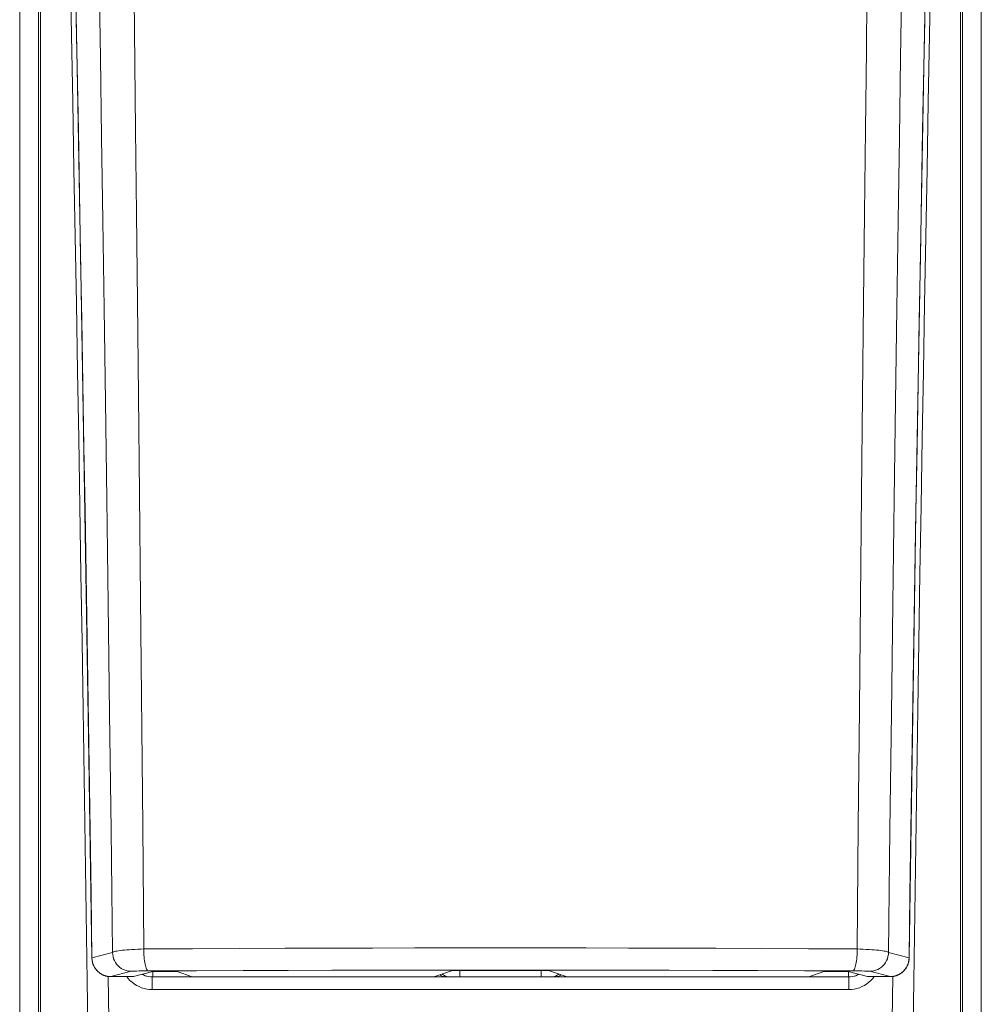
# Model space of a CAD drawing. Extents: x 0 to 793, y 0 to 564.
# Drawn here: x 672 to 674, y 478 to 480 of the extents above; entities that cross this region are included whole.
import ezdxf

# ---------------------------------------------------------------- set-up
doc = ezdxf.new("R2010")
doc.units = 0
doc.layers.add('YKK_A1', color=4, linetype='CONTINUOUS', lineweight=13)

msp = doc.modelspace()

# ---------------------------------------------------------------- linework, layer by layer
at = {"layer": 'YKK_A1'}
for p, q in [((671.9, 475.3479), (671.9, 482.0564)), ((671.945, 482.0564), (671.945, 475.3479)), ((671.95, 475.3493), (671.95, 482.0519)), ((674.15, 475.3493), (674.15, 482.0519)), ((674.155, 482.0564), (674.155, 475.3479)), ((674.2, 475.3479), (674.2, 482.0564)), ((672.0374, 479.8234), (672.0272, 480.3525)), ((674.0729, 480.3525), (674.0626, 479.8234)), ((673.9251, 479.8654), (673.9291, 480.2167)), ((672.0207, 480.0616), (672.0238, 479.9014)), ((672.1771, 479.6753), (672.1729, 480.0456)), ((674.0793, 480.0616), (674.0762, 479.9014)), ((672.0931, 479.8469), (672.0903, 480.0264)), ((674.007, 479.8469), (674.0097, 480.0264)), ((672.0375, 479.8246), (672.0346, 479.9755)), ((674.0625, 479.8246), (674.0654, 479.9755)), ((672.0238, 479.9014), (672.0269, 479.741)), ((674.0762, 479.9014), (674.0732, 479.741)), ((673.923, 479.6753), (673.9251, 479.8654)), ((672.0959, 479.6576), (672.0931, 479.8469)), ((674.0041, 479.6576), (674.007, 479.8469)), ((672.0471, 479.2919), (672.0374, 479.8234)), ((672.0403, 479.6735), (672.0375, 479.8246)), ((674.0626, 479.8234), (674.0529, 479.2919)), ((674.0597, 479.6735), (674.0625, 479.8246)), ((672.0269, 479.741), (672.0298, 479.5804)), ((674.0732, 479.741), (674.0702, 479.5804)), ((672.0431, 479.5223), (672.0403, 479.6735)), ((672.1793, 479.4748), (672.1771, 479.6753)), ((673.9207, 479.4748), (673.923, 479.6753)), ((674.0569, 479.5223), (674.0597, 479.6735)), ((672.0989, 479.458), (672.0959, 479.6576)), ((674.0012, 479.458), (674.0041, 479.6576)), ((672.0298, 479.5804), (672.0328, 479.4196)), ((674.0702, 479.5804), (674.0673, 479.4196)), ((672.0458, 479.3708), (672.0431, 479.5223)), ((674.0542, 479.3708), (674.0569, 479.5223)), ((672.1019, 479.2474), (672.0989, 479.458)), ((672.1816, 479.2632), (672.1793, 479.4748)), ((673.9184, 479.2632), (673.9207, 479.4748)), ((673.9981, 479.2474), (674.0012, 479.458)), ((672.0328, 479.4196), (672.0356, 479.2585)), ((674.0673, 479.4196), (674.0644, 479.2585)), ((672.0485, 479.2192), (672.0458, 479.3708)), ((674.0515, 479.2192), (674.0542, 479.3708)), ((672.0562, 478.7583), (672.0471, 479.2919)), ((674.0529, 479.2919), (674.0438, 478.7583)), ((672.0356, 479.2585), (672.0385, 479.0973)), ((672.1051, 479.025), (672.1019, 479.2474)), ((672.184, 479.0397), (672.1816, 479.2632)), ((673.916, 479.0397), (673.9184, 479.2632)), ((673.995, 479.025), (673.9981, 479.2474)), ((674.0644, 479.2585), (674.0616, 479.0973)), ((672.0511, 479.0673), (672.0485, 479.2192)), ((674.0489, 479.0673), (674.0515, 479.2192)), ((672.0385, 479.0973), (672.0412, 478.9359)), ((674.0616, 479.0973), (674.0588, 478.9359)), ((672.0537, 478.9154), (672.0511, 479.0673)), ((674.0463, 478.9154), (674.0489, 479.0673)), ((672.1865, 478.8035), (672.184, 479.0397)), ((673.9136, 478.8035), (673.916, 479.0397)), ((672.1083, 478.7899), (672.1051, 479.025)), ((673.9917, 478.7899), (673.995, 479.025)), ((672.0412, 478.9359), (672.044, 478.7743)), ((672.0563, 478.7632), (672.0537, 478.9154)), ((674.0438, 478.7632), (674.0463, 478.9154)), ((674.0588, 478.9359), (674.0561, 478.7743)), ((672.189, 478.5537), (672.1865, 478.8035)), ((673.911, 478.5537), (673.9136, 478.8035)), ((672.044, 478.7743), (672.0466, 478.6125)), ((672.1116, 478.5413), (672.1083, 478.7899)), ((673.9884, 478.5413), (673.9917, 478.7899)), ((674.0561, 478.7743), (674.0534, 478.6125)), ((672.0648, 478.2226), (672.0562, 478.7583)), ((672.0588, 478.6109), (672.0563, 478.7632)), ((674.0438, 478.7583), (674.0352, 478.2226)), ((674.0413, 478.6109), (674.0438, 478.7632)), ((672.0466, 478.6125), (672.0493, 478.4505)), ((672.0612, 478.4584), (672.0588, 478.6109)), ((674.0388, 478.4584), (674.0413, 478.6109)), ((674.0534, 478.6125), (674.0508, 478.4505)), ((672.115, 478.2783), (672.1116, 478.5413)), ((672.1945, 478.0097), (672.189, 478.5537)), ((673.9084, 478.2895), (673.911, 478.5537)), ((673.985, 478.2783), (673.9884, 478.5413)), ((672.0493, 478.4505), (672.0518, 478.2883)), ((672.0636, 478.3057), (672.0612, 478.4584)), ((674.0364, 478.3057), (674.0388, 478.4584)), ((674.0508, 478.4505), (674.0482, 478.2883)), ((672.066, 478.1529), (672.0636, 478.3057)), ((674.034, 478.1529), (674.0364, 478.3057)), ((672.0518, 478.2883), (672.0543, 478.1259)), ((672.1185, 477.9999), (672.115, 478.2783)), ((673.9056, 478.0097), (673.9084, 478.2895)), ((673.9815, 477.9999), (673.985, 478.2783)), ((674.0482, 478.2883), (674.0457, 478.1259)), ((672.0727, 477.6929), (672.0648, 478.2226)), ((674.0352, 478.2226), (674.0273, 477.6929)), ((672.0683, 478), (672.066, 478.1529)), ((674.0317, 478), (674.034, 478.1529)), ((672.0543, 478.1259), (672.0568, 477.9634)), ((674.0457, 478.1259), (674.0432, 477.9634)), ((672.0706, 477.8469), (672.0683, 478)), ((672.1221, 477.7064), (672.1185, 477.9999)), ((672.1972, 477.7147), (672.1945, 478.0097)), ((673.9028, 477.7147), (673.9056, 478.0097)), ((673.978, 477.7064), (673.9815, 477.9999)), ((674.0294, 477.8469), (674.0317, 478)), ((672.0568, 477.9634), (672.0592, 477.8007)), ((674.0432, 477.9634), (674.0408, 477.8007)), ((672.0728, 477.6936), (672.0706, 477.8469)), ((674.0272, 477.6936), (674.0294, 477.8469)), ((672.0592, 477.8007), (672.0616, 477.6378)), ((674.0408, 477.8007), (674.0385, 477.6378)), ((672.1503, 477.7121), (672.1451, 477.7115)), ((672.156, 477.7126), (672.1503, 477.7121)), ((672.1621, 477.713), (672.156, 477.7126)), ((672.1686, 477.7135), (672.1621, 477.713)), ((672.1753, 477.7138), (672.1686, 477.7135)), ((672.1824, 477.7142), (672.1753, 477.7138)), ((672.1897, 477.7145), (672.1824, 477.7142)), ((672.1972, 477.7147), (672.1897, 477.7145)), ((672.1972, 477.7147), (672.1971, 477.7099)), ((672.3135, 477.7154), (672.1972, 477.7147)), ((672.4264, 477.7159), (672.3135, 477.7154)), ((672.5353, 477.7164), (672.4264, 477.7159)), ((672.641, 477.7167), (672.5353, 477.7164)), ((672.7437, 477.717), (672.641, 477.7167)), ((672.8451, 477.7172), (672.7437, 477.717)), ((672.9475, 477.7173), (672.8451, 477.7172)), ((673.05, 477.7173), (672.9475, 477.7173)), ((673.05, 477.7173), (673.1525, 477.7173)), ((673.1525, 477.7173), (673.2549, 477.7172)), ((673.2549, 477.7172), (673.3563, 477.717)), ((673.3563, 477.717), (673.459, 477.7167)), ((673.459, 477.7167), (673.5648, 477.7164)), ((673.5648, 477.7164), (673.6737, 477.7159)), ((673.6737, 477.7159), (673.7865, 477.7154)), ((673.7865, 477.7154), (673.9028, 477.7147)), ((673.9028, 477.7147), (673.9029, 477.7099)), ((673.9028, 477.7147), (673.9103, 477.7145)), ((673.9103, 477.7145), (673.9176, 477.7142)), ((673.9176, 477.7142), (673.9247, 477.7138)), ((673.9247, 477.7138), (673.9315, 477.7135)), ((673.9315, 477.7135), (673.9379, 477.713)), ((673.9379, 477.713), (673.944, 477.7126)), ((673.944, 477.7126), (673.9497, 477.7121)), ((673.9497, 477.7121), (673.955, 477.7115)), ((672.0728, 477.6936), (672.0727, 477.6929)), ((672.0727, 477.6914), (672.0727, 477.6929)), ((672.0728, 477.69), (672.0727, 477.6914)), ((672.1221, 477.7064), (672.0728, 477.6936)), ((672.0728, 477.6936), (672.0731, 477.6886)), ((672.073, 477.6886), (672.0728, 477.69)), ((672.0732, 477.6872), (672.073, 477.6886)), ((672.0731, 477.6886), (672.0739, 477.6836)), ((672.1229, 477.7071), (672.1221, 477.7064)), ((672.1221, 477.7064), (672.1224, 477.7013)), ((672.1224, 477.7013), (672.1232, 477.6964)), ((672.1244, 477.7078), (672.1229, 477.7071)), ((672.1232, 477.6964), (672.1246, 477.6915)), ((672.1264, 477.7084), (672.1244, 477.7078)), ((672.1246, 477.6915), (672.1265, 477.6869)), ((672.129, 477.7091), (672.1264, 477.7084)), ((672.1322, 477.7097), (672.129, 477.7091)), ((672.136, 477.7104), (672.1322, 477.7097)), ((672.1403, 477.711), (672.136, 477.7104)), ((672.1451, 477.7115), (672.1403, 477.711)), ((672.1971, 477.7099), (672.1971, 477.7051)), ((672.1971, 477.7051), (672.1972, 477.7002)), ((672.1972, 477.7002), (672.1975, 477.6955)), ((672.1975, 477.6955), (672.1979, 477.6909)), ((672.1979, 477.6909), (672.1984, 477.6865)), ((673.9021, 477.6909), (673.9016, 477.6865)), ((673.9025, 477.6955), (673.9021, 477.6909)), ((673.9028, 477.7002), (673.9025, 477.6955)), ((673.9029, 477.7051), (673.9028, 477.7002)), ((673.9029, 477.7099), (673.9029, 477.7051)), ((673.955, 477.7115), (673.9598, 477.711)), ((673.9598, 477.711), (673.964, 477.7104)), ((673.964, 477.7104), (673.9678, 477.7097)), ((673.9678, 477.7097), (673.971, 477.7091)), ((673.971, 477.7091), (673.9736, 477.7084)), ((673.9754, 477.6915), (673.9735, 477.6869)), ((673.9736, 477.7084), (673.9757, 477.7078)), ((673.9768, 477.6964), (673.9754, 477.6915)), ((673.9757, 477.7078), (673.9771, 477.7071)), ((673.9777, 477.7013), (673.9768, 477.6964)), ((673.9771, 477.7071), (673.978, 477.7064)), ((673.978, 477.7064), (673.9777, 477.7013)), ((673.978, 477.7064), (674.0272, 477.6936)), ((674.0269, 477.6886), (674.0261, 477.6836)), ((674.0272, 477.6936), (674.0269, 477.6886)), ((674.0271, 477.6891), (674.027, 477.6878)), ((674.0272, 477.6904), (674.0271, 477.6891)), ((674.0272, 477.6936), (674.0273, 477.6929)), ((674.0273, 477.6917), (674.0272, 477.6904)), ((674.0273, 477.6929), (674.0273, 477.6917)), ((672.0734, 477.6858), (672.0732, 477.6872)), ((672.0736, 477.6844), (672.0734, 477.6858)), ((672.074, 477.683), (672.0736, 477.6844)), ((672.0739, 477.6836), (672.0753, 477.6787)), ((672.0743, 477.6817), (672.074, 477.683)), ((672.0747, 477.6804), (672.0743, 477.6817)), ((672.0751, 477.679), (672.0747, 477.6804)), ((672.0756, 477.6778), (672.0751, 477.679)), ((672.0753, 477.6787), (672.0773, 477.6741)), ((672.0761, 477.6765), (672.0756, 477.6778)), ((672.0766, 477.6752), (672.0761, 477.6765)), ((672.0772, 477.674), (672.0766, 477.6752)), ((672.0778, 477.6728), (672.0772, 477.674)), ((672.0773, 477.6741), (672.0797, 477.6697)), ((672.0784, 477.6716), (672.0778, 477.6728)), ((672.0791, 477.6705), (672.0784, 477.6716)), ((672.0798, 477.6694), (672.0791, 477.6705)), ((672.0797, 477.6697), (672.0826, 477.6656)), ((672.0805, 477.6683), (672.0798, 477.6694)), ((672.0812, 477.6672), (672.0805, 477.6683)), ((672.082, 477.6662), (672.0812, 477.6672)), ((672.0828, 477.6652), (672.082, 477.6662)), ((672.0826, 477.6656), (672.086, 477.6618)), ((672.0836, 477.6642), (672.0828, 477.6652)), ((672.1265, 477.6869), (672.129, 477.6825)), ((672.129, 477.6825), (672.1319, 477.6783)), ((672.1319, 477.6783), (672.1353, 477.6746)), ((672.1353, 477.6746), (672.139, 477.6712)), ((672.139, 477.6712), (672.1431, 477.6683)), ((672.1431, 477.6683), (672.1475, 477.6659)), ((672.1475, 477.6659), (672.1522, 477.6639)), ((672.1984, 477.6865), (672.1991, 477.6824)), ((672.1991, 477.6824), (672.1998, 477.6785)), ((672.1998, 477.6785), (672.2006, 477.6749)), ((672.2006, 477.6749), (672.2016, 477.6718)), ((672.2016, 477.6718), (672.2026, 477.669)), ((672.2026, 477.669), (672.2036, 477.6667)), ((672.2036, 477.6667), (672.2048, 477.6648)), ((673.8964, 477.6667), (673.8953, 477.6648)), ((673.8975, 477.669), (673.8964, 477.6667)), ((673.8985, 477.6718), (673.8975, 477.669)), ((673.8994, 477.6749), (673.8985, 477.6718)), ((673.9002, 477.6785), (673.8994, 477.6749)), ((673.901, 477.6824), (673.9002, 477.6785)), ((673.9016, 477.6865), (673.901, 477.6824)), ((673.9525, 477.6659), (673.9479, 477.6639)), ((673.9569, 477.6683), (673.9525, 477.6659)), ((673.961, 477.6712), (673.9569, 477.6683)), ((673.9648, 477.6746), (673.961, 477.6712)), ((673.9681, 477.6783), (673.9648, 477.6746)), ((673.9711, 477.6825), (673.9681, 477.6783)), ((673.9735, 477.6869), (673.9711, 477.6825)), ((674.0174, 477.6656), (674.0141, 477.6618)), ((674.0172, 477.6652), (674.0165, 477.6643)), ((674.018, 477.6661), (674.0172, 477.6652)), ((674.0203, 477.6697), (674.0174, 477.6656)), ((674.0187, 477.6671), (674.018, 477.6661)), ((674.0194, 477.6681), (674.0187, 477.6671)), ((674.0201, 477.6691), (674.0194, 477.6681)), ((674.0207, 477.6701), (674.0201, 477.6691)), ((674.0228, 477.6741), (674.0203, 477.6697)), ((674.0213, 477.6712), (674.0207, 477.6701)), ((674.0219, 477.6722), (674.0213, 477.6712)), ((674.0225, 477.6733), (674.0219, 477.6722)), ((674.0231, 477.6744), (674.0225, 477.6733)), ((674.0247, 477.6787), (674.0228, 477.6741)), ((674.0236, 477.6756), (674.0231, 477.6744)), ((674.0241, 477.6767), (674.0236, 477.6756)), ((674.0245, 477.6779), (674.0241, 477.6767)), ((674.0249, 477.6791), (674.0245, 477.6779)), ((674.0261, 477.6836), (674.0247, 477.6787)), ((674.0253, 477.6803), (674.0249, 477.6791)), ((674.0257, 477.6815), (674.0253, 477.6803)), ((674.026, 477.6828), (674.0257, 477.6815)), ((674.0263, 477.684), (674.026, 477.6828)), ((674.0266, 477.6853), (674.0263, 477.684)), ((674.0268, 477.6866), (674.0266, 477.6853)), ((674.027, 477.6878), (674.0268, 477.6866)), ((672.0845, 477.6633), (672.0836, 477.6642)), ((672.0853, 477.6623), (672.0845, 477.6633)), ((672.0862, 477.6615), (672.0853, 477.6623)), ((672.086, 477.6618), (672.0897, 477.6584)), ((672.0871, 477.6606), (672.0862, 477.6615)), ((672.088, 477.6598), (672.0871, 477.6606)), ((672.0889, 477.659), (672.088, 477.6598)), ((672.0898, 477.6583), (672.0889, 477.659)), ((672.0897, 477.6584), (672.0938, 477.6555)), ((672.0908, 477.6575), (672.0898, 477.6583)), ((672.0917, 477.6568), (672.0908, 477.6575)), ((672.0927, 477.6562), (672.0917, 477.6568)), ((672.0937, 477.6555), (672.0927, 477.6562)), ((672.0946, 477.6549), (672.0937, 477.6555)), ((672.0938, 477.6555), (672.0982, 477.6531)), ((672.0956, 477.6544), (672.0946, 477.6549)), ((672.0966, 477.6538), (672.0956, 477.6544)), ((672.0976, 477.6533), (672.0966, 477.6538)), ((672.0986, 477.6528), (672.0976, 477.6533)), ((672.0982, 477.6531), (672.1029, 477.6511)), ((672.0996, 477.6524), (672.0986, 477.6528)), ((672.1006, 477.652), (672.0996, 477.6524)), ((672.1015, 477.6516), (672.1006, 477.652)), ((672.1025, 477.6512), (672.1015, 477.6516)), ((672.1035, 477.6509), (672.1025, 477.6512)), ((672.1029, 477.6511), (672.1077, 477.6497)), ((672.1045, 477.6506), (672.1035, 477.6509)), ((672.1054, 477.6503), (672.1045, 477.6506)), ((672.1064, 477.65), (672.1054, 477.6503)), ((672.1074, 477.6498), (672.1064, 477.65)), ((672.1083, 477.6496), (672.1074, 477.6498)), ((672.1077, 477.6497), (672.1127, 477.6489)), ((672.1093, 477.6494), (672.1083, 477.6496)), ((672.1102, 477.6492), (672.1093, 477.6494)), ((672.1111, 477.6491), (672.1102, 477.6492)), ((672.112, 477.6489), (672.1111, 477.6491)), ((672.1114, 477.649), (672.1129, 477.5462)), ((672.1129, 477.6488), (672.112, 477.6489)), ((672.1127, 477.6489), (672.1177, 477.6486)), ((672.1138, 477.6487), (672.1129, 477.6488)), ((672.1146, 477.6487), (672.1138, 477.6487)), ((672.1154, 477.6486), (672.1146, 477.6487)), ((672.1161, 477.6486), (672.1154, 477.6486)), ((672.1167, 477.6486), (672.1161, 477.6486)), ((672.1173, 477.6486), (672.1167, 477.6486)), ((672.1179, 477.6485), (672.1173, 477.6486)), ((672.167, 477.6614), (672.1177, 477.6486)), ((672.1177, 477.6486), (672.1177, 477.6486)), ((672.1177, 477.6486), (672.1177, 477.6486)), ((672.1177, 477.6486), (672.1178, 477.6486)), ((672.1178, 477.6486), (672.1179, 477.6486)), ((672.1179, 477.6486), (672.1181, 477.6486)), ((672.1193, 477.6485), (672.1179, 477.6485)), ((672.1181, 477.6486), (672.1183, 477.6486)), ((672.1183, 477.6486), (672.1185, 477.6485)), ((672.1185, 477.6485), (672.1187, 477.6485)), ((672.1193, 477.6485), (672.1194, 477.6485)), ((672.1209, 477.6485), (672.1193, 477.6485)), ((672.12, 477.6485), (672.1201, 477.6485)), ((672.1209, 477.6485), (672.1725, 477.6485)), ((672.1522, 477.6639), (672.157, 477.6625)), ((672.1593, 477.6442), (672.1559, 477.6485)), ((672.157, 477.6625), (672.162, 477.6617)), ((672.1638, 477.6394), (672.1593, 477.6442)), ((672.162, 477.6617), (672.167, 477.6614)), ((672.1674, 477.6615), (672.167, 477.6614)), ((672.1682, 477.6615), (672.1674, 477.6615)), ((672.1694, 477.6616), (672.1682, 477.6615)), ((672.1708, 477.6617), (672.1694, 477.6616)), ((672.1726, 477.6617), (672.1708, 477.6617)), ((672.1725, 477.6485), (672.2184, 477.6604)), ((672.1725, 477.6485), (672.1725, 477.6485)), ((672.1725, 477.6485), (672.1725, 477.6485)), ((672.1746, 477.6618), (672.1726, 477.6617)), ((672.1796, 477.6619), (672.1746, 477.6618)), ((672.1857, 477.662), (672.1796, 477.6619)), ((672.1963, 477.6622), (672.1857, 477.662)), ((672.1959, 477.6525), (672.1932, 477.6539)), ((672.1939, 477.6541), (672.1945, 477.6537)), ((672.1945, 477.6537), (672.199, 477.6516)), ((672.2, 477.6508), (672.1959, 477.6525)), ((672.3232, 477.6627), (672.1963, 477.6622)), ((672.199, 477.6516), (672.2036, 477.65)), ((672.2042, 477.6495), (672.2, 477.6508)), ((672.2036, 477.65), (672.2083, 477.6488)), ((672.2084, 477.6486), (672.2042, 477.6495)), ((672.2048, 477.6648), (672.2059, 477.6635)), ((672.2059, 477.6635), (672.2071, 477.6626)), ((672.2071, 477.6626), (672.2083, 477.6623)), ((672.2083, 477.6488), (672.2132, 477.6481)), ((672.2127, 477.648), (672.2084, 477.6486)), ((672.2171, 477.6479), (672.2127, 477.648)), ((672.2132, 477.6481), (672.2181, 477.6479)), ((672.2171, 477.6177), (672.2171, 477.6479)), ((673.883, 477.6479), (672.2171, 477.6479)), ((672.2181, 477.6479), (672.2181, 477.6603)), ((672.2188, 477.6605), (672.2184, 477.6604)), ((672.2196, 477.6605), (672.2188, 477.6605)), ((672.2208, 477.6606), (672.2196, 477.6605)), ((672.2223, 477.6606), (672.2208, 477.6606)), ((672.2242, 477.6607), (672.2223, 477.6606)), ((672.2264, 477.6607), (672.2242, 477.6607)), ((672.2316, 477.6608), (672.2264, 477.6607)), ((672.2377, 477.6608), (672.2316, 477.6608)), ((672.2476, 477.6609), (672.2377, 477.6608)), ((672.2575, 477.6608), (672.2476, 477.6609)), ((672.2636, 477.6608), (672.2575, 477.6608)), ((672.2687, 477.6607), (672.2636, 477.6608)), ((672.2709, 477.6607), (672.2687, 477.6607)), ((672.2727, 477.6606), (672.2709, 477.6607)), ((672.2742, 477.6606), (672.2727, 477.6606)), ((672.2753, 477.6605), (672.2742, 477.6606)), ((672.2761, 477.6604), (672.2753, 477.6605)), ((672.2765, 477.6604), (672.2761, 477.6604)), ((672.3128, 477.6483), (672.2765, 477.6604)), ((672.3131, 477.6482), (672.3128, 477.6483)), ((672.3137, 477.6482), (672.3131, 477.6482)), ((672.3146, 477.6481), (672.3137, 477.6482)), ((672.3157, 477.6481), (672.3146, 477.6481)), ((672.3171, 477.6481), (672.3157, 477.6481)), ((672.3188, 477.648), (672.3171, 477.6481)), ((672.3228, 477.6479), (672.3188, 477.648)), ((672.3275, 477.6479), (672.3228, 477.6479)), ((672.4345, 477.6631), (672.3232, 477.6627)), ((672.3352, 477.6479), (672.3275, 477.6479)), ((672.542, 477.6635), (672.4345, 477.6631)), ((672.6464, 477.6637), (672.542, 477.6635)), ((672.7477, 477.6639), (672.6464, 477.6637)), ((672.8478, 477.664), (672.7477, 477.6639)), ((672.9488, 477.6641), (672.8478, 477.664)), ((672.8904, 477.6484), (672.8555, 477.6479)), ((672.8904, 477.6484), (672.935, 477.6633)), ((672.9058, 477.6525), (672.9048, 477.6532)), ((672.9074, 477.6514), (672.9058, 477.6525)), ((672.9091, 477.6504), (672.9074, 477.6514)), ((672.9108, 477.6496), (672.9091, 477.6504)), ((672.9101, 477.655), (672.9119, 477.6533)), ((672.9125, 477.649), (672.9108, 477.6496)), ((672.9119, 477.6533), (672.9142, 477.6517)), ((672.9143, 477.6485), (672.9125, 477.649)), ((672.9142, 477.6517), (672.9167, 477.6503)), ((672.916, 477.6481), (672.9143, 477.6485)), ((672.9178, 477.6479), (672.916, 477.6481)), ((672.9167, 477.6503), (672.9193, 477.6493)), ((672.9195, 477.6479), (672.9178, 477.6479)), ((672.9193, 477.6493), (672.9219, 477.6485)), ((672.9219, 477.6485), (672.9247, 477.648)), ((672.9247, 477.648), (672.9275, 477.6479)), ((672.9542, 477.6633), (672.935, 477.6633)), ((673.05, 477.6641), (672.9488, 477.6641)), ((672.9525, 477.6633), (672.9525, 477.6479)), ((673.165, 477.6633), (672.9542, 477.6633)), ((673.05, 477.6641), (673.1512, 477.6641)), ((673.1476, 477.6633), (673.1476, 477.6479)), ((673.1512, 477.6641), (673.2522, 477.664)), ((673.2096, 477.6484), (673.165, 477.6633)), ((673.1753, 477.648), (673.1725, 477.6479)), ((673.1781, 477.6485), (673.1753, 477.648)), ((673.1808, 477.6493), (673.1781, 477.6485)), ((673.1805, 477.6479), (673.1823, 477.6479)), ((673.1834, 477.6503), (673.1808, 477.6493)), ((673.1823, 477.6479), (673.184, 477.6481)), ((673.1858, 477.6517), (673.1834, 477.6503)), ((673.184, 477.6481), (673.1857, 477.6485)), ((673.1857, 477.6485), (673.1875, 477.649)), ((673.1881, 477.6533), (673.1858, 477.6517)), ((673.1875, 477.649), (673.1892, 477.6496)), ((673.19, 477.655), (673.1881, 477.6533)), ((673.1892, 477.6496), (673.1909, 477.6504)), ((673.1909, 477.6504), (673.1926, 477.6514)), ((673.1926, 477.6514), (673.1942, 477.6525)), ((673.1942, 477.6525), (673.1952, 477.6532)), ((673.2096, 477.6484), (673.2446, 477.6479)), ((673.2522, 477.664), (673.3523, 477.6639)), ((673.3523, 477.6639), (673.4537, 477.6637)), ((673.4537, 477.6637), (673.5581, 477.6635)), ((673.5581, 477.6635), (673.6655, 477.6631)), ((673.6655, 477.6631), (673.7768, 477.6627)), ((673.7675, 477.6479), (673.7726, 477.6479)), ((673.7726, 477.6479), (673.7772, 477.6479)), ((673.7768, 477.6627), (673.9037, 477.6622)), ((673.7772, 477.6479), (673.7813, 477.648)), ((673.7813, 477.648), (673.7829, 477.6481)), ((673.7829, 477.6481), (673.7843, 477.6481)), ((673.7843, 477.6481), (673.7855, 477.6481)), ((673.7855, 477.6481), (673.7863, 477.6482)), ((673.7863, 477.6482), (673.7869, 477.6482)), ((673.7869, 477.6482), (673.7872, 477.6483)), ((673.7872, 477.6483), (673.8236, 477.6604)), ((673.8236, 477.6604), (673.824, 477.6604)), ((673.824, 477.6604), (673.8247, 477.6605)), ((673.8247, 477.6605), (673.8258, 477.6606)), ((673.8258, 477.6606), (673.8273, 477.6606)), ((673.8273, 477.6606), (673.8292, 477.6607)), ((673.8292, 477.6607), (673.8313, 477.6607)), ((673.8313, 477.6607), (673.8365, 477.6608)), ((673.8365, 477.6608), (673.8425, 477.6608)), ((673.8425, 477.6608), (673.8491, 477.6609)), ((673.8491, 477.6609), (673.8591, 477.6609)), ((673.8591, 477.6609), (673.8655, 477.6608)), ((673.8655, 477.6608), (673.8712, 477.6608)), ((673.8712, 477.6608), (673.8758, 477.6607)), ((673.8758, 477.6607), (673.8777, 477.6606)), ((673.8777, 477.6606), (673.8793, 477.6606)), ((673.8793, 477.6606), (673.8804, 477.6605)), ((673.8804, 477.6605), (673.8813, 477.6605)), ((673.8813, 477.6605), (673.8817, 477.6604)), ((673.9275, 477.6485), (673.8817, 477.6604)), ((673.882, 477.6479), (673.882, 477.6603)), ((673.8869, 477.6481), (673.882, 477.6479)), ((673.883, 477.6479), (673.8873, 477.648)), ((673.883, 477.6177), (673.883, 477.6479)), ((673.8917, 477.6488), (673.8869, 477.6481)), ((673.8873, 477.648), (673.8916, 477.6486)), ((673.8916, 477.6486), (673.8959, 477.6495)), ((673.8929, 477.6626), (673.8917, 477.6623)), ((673.8964, 477.65), (673.8917, 477.6488)), ((673.8941, 477.6635), (673.8929, 477.6626)), ((673.8953, 477.6648), (673.8941, 477.6635)), ((673.8959, 477.6495), (673.9001, 477.6508)), ((673.9011, 477.6516), (673.8964, 477.65)), ((673.9001, 477.6508), (673.9041, 477.6525)), ((673.9055, 477.6537), (673.9011, 477.6516)), ((673.9037, 477.6622), (673.9144, 477.662)), ((673.9041, 477.6525), (673.9069, 477.6539)), ((673.9061, 477.6541), (673.9055, 477.6537)), ((673.9144, 477.662), (673.9204, 477.6619)), ((673.9204, 477.6619), (673.9254, 477.6618)), ((673.9254, 477.6618), (673.9275, 477.6617)), ((673.9275, 477.6617), (673.9292, 477.6617)), ((673.9276, 477.6485), (673.9275, 477.6485)), ((673.9276, 477.6485), (673.9275, 477.6485)), ((673.9791, 477.6485), (673.9276, 477.6485)), ((673.9292, 477.6617), (673.9307, 477.6616)), ((673.9307, 477.6616), (673.9318, 477.6615)), ((673.9318, 477.6615), (673.9326, 477.6615)), ((673.9326, 477.6615), (673.9331, 477.6614)), ((673.9381, 477.6617), (673.9331, 477.6614)), ((673.9331, 477.6614), (673.9823, 477.6486)), ((673.9362, 477.6394), (673.9407, 477.6442)), ((673.943, 477.6625), (673.9381, 477.6617)), ((673.9407, 477.6442), (673.9441, 477.6485)), ((673.9479, 477.6639), (673.943, 477.6625)), ((673.9791, 477.6485), (673.9787, 477.6485)), ((673.9809, 477.6485), (673.9791, 477.6485)), ((673.9807, 477.6485), (673.9799, 477.6485)), ((673.9809, 477.6485), (673.9807, 477.6485)), ((673.9816, 477.6485), (673.9809, 477.6485)), ((673.9813, 477.6485), (673.981, 477.6485)), ((673.9816, 477.6485), (673.9813, 477.6485)), ((673.9818, 477.6486), (673.9816, 477.6485)), ((673.9824, 477.6485), (673.9816, 477.6485)), ((673.982, 477.6486), (673.9818, 477.6486)), ((673.9821, 477.6486), (673.982, 477.6486)), ((673.9822, 477.6486), (673.9821, 477.6486)), ((673.9823, 477.6486), (673.9822, 477.6486)), ((673.9874, 477.6489), (673.9823, 477.6486)), ((673.9823, 477.6486), (673.9823, 477.6486)), ((673.9823, 477.6486), (673.9823, 477.6486)), ((673.983, 477.6486), (673.9824, 477.6485)), ((673.9836, 477.6486), (673.983, 477.6486)), ((673.9842, 477.6486), (673.9836, 477.6486)), ((673.9849, 477.6486), (673.9842, 477.6486)), ((673.9856, 477.6487), (673.9849, 477.6486)), ((673.9864, 477.6488), (673.9856, 477.6487)), ((673.9872, 477.6488), (673.9864, 477.6488)), ((673.9886, 477.649), (673.9871, 477.5462)), ((673.988, 477.6489), (673.9872, 477.6488)), ((673.9923, 477.6497), (673.9874, 477.6489)), ((673.9888, 477.6491), (673.988, 477.6489)), ((673.9897, 477.6492), (673.9888, 477.6491)), ((673.9905, 477.6493), (673.9897, 477.6492)), ((673.9914, 477.6495), (673.9905, 477.6493)), ((673.9923, 477.6497), (673.9914, 477.6495)), ((673.9971, 477.6511), (673.9923, 477.6497)), ((673.9932, 477.6499), (673.9923, 477.6497)), ((673.9942, 477.6502), (673.9932, 477.6499)), ((673.9951, 477.6504), (673.9942, 477.6502)), ((673.996, 477.6507), (673.9951, 477.6504)), ((673.9969, 477.651), (673.996, 477.6507)), ((673.9978, 477.6513), (673.9969, 477.651)), ((674.0018, 477.6531), (673.9971, 477.6511)), ((673.9988, 477.6517), (673.9978, 477.6513)), ((673.9997, 477.6521), (673.9988, 477.6517)), ((674.0006, 477.6525), (673.9997, 477.6521)), ((674.0016, 477.6529), (674.0006, 477.6525)), ((674.0025, 477.6534), (674.0016, 477.6529)), ((674.0062, 477.6555), (674.0018, 477.6531)), ((674.0034, 477.6538), (674.0025, 477.6534)), ((674.0044, 477.6543), (674.0034, 477.6538)), ((674.0053, 477.6549), (674.0044, 477.6543)), ((674.0062, 477.6554), (674.0053, 477.6549)), ((674.0103, 477.6584), (674.0062, 477.6555)), ((674.0071, 477.656), (674.0062, 477.6554)), ((674.008, 477.6566), (674.0071, 477.656)), ((674.0089, 477.6573), (674.008, 477.6566)), ((674.0098, 477.6579), (674.0089, 477.6573)), ((674.0107, 477.6586), (674.0098, 477.6579)), ((674.0141, 477.6618), (674.0103, 477.6584)), ((674.0116, 477.6594), (674.0107, 477.6586)), ((674.0124, 477.6601), (674.0116, 477.6594)), ((674.0133, 477.6609), (674.0124, 477.6601)), ((674.0141, 477.6617), (674.0133, 477.6609)), ((674.0149, 477.6625), (674.0141, 477.6617)), ((674.0157, 477.6634), (674.0149, 477.6625)), ((674.0165, 477.6643), (674.0157, 477.6634)), ((672.0616, 477.6378), (672.0639, 477.4748)), ((672.1687, 477.635), (672.1638, 477.6394)), ((672.174, 477.6311), (672.1687, 477.635)), ((672.1796, 477.6276), (672.174, 477.6311)), ((672.1854, 477.6246), (672.1796, 477.6276)), ((672.1915, 477.6221), (672.1854, 477.6246)), ((672.1978, 477.6202), (672.1915, 477.6221)), ((672.2041, 477.6188), (672.1978, 477.6202)), ((672.2106, 477.618), (672.2041, 477.6188)), ((672.2171, 477.6177), (672.2106, 477.618)), ((673.883, 477.6177), (673.8895, 477.618)), ((673.8895, 477.618), (673.8959, 477.6188)), ((673.8959, 477.6188), (673.9023, 477.6202)), ((673.9023, 477.6202), (673.9085, 477.6221)), ((673.9085, 477.6221), (673.9146, 477.6246)), ((673.9146, 477.6246), (673.9205, 477.6276)), ((673.9205, 477.6276), (673.926, 477.6311)), ((673.926, 477.6311), (673.9313, 477.635)), ((673.9313, 477.635), (673.9362, 477.6394)), ((674.0385, 477.6378), (674.0362, 477.4748)), ((672.2171, 477.6177), (673.883, 477.6177))]:
    msp.add_line(p, q, dxfattribs=at)

doc.saveas('drawing.dxf')
